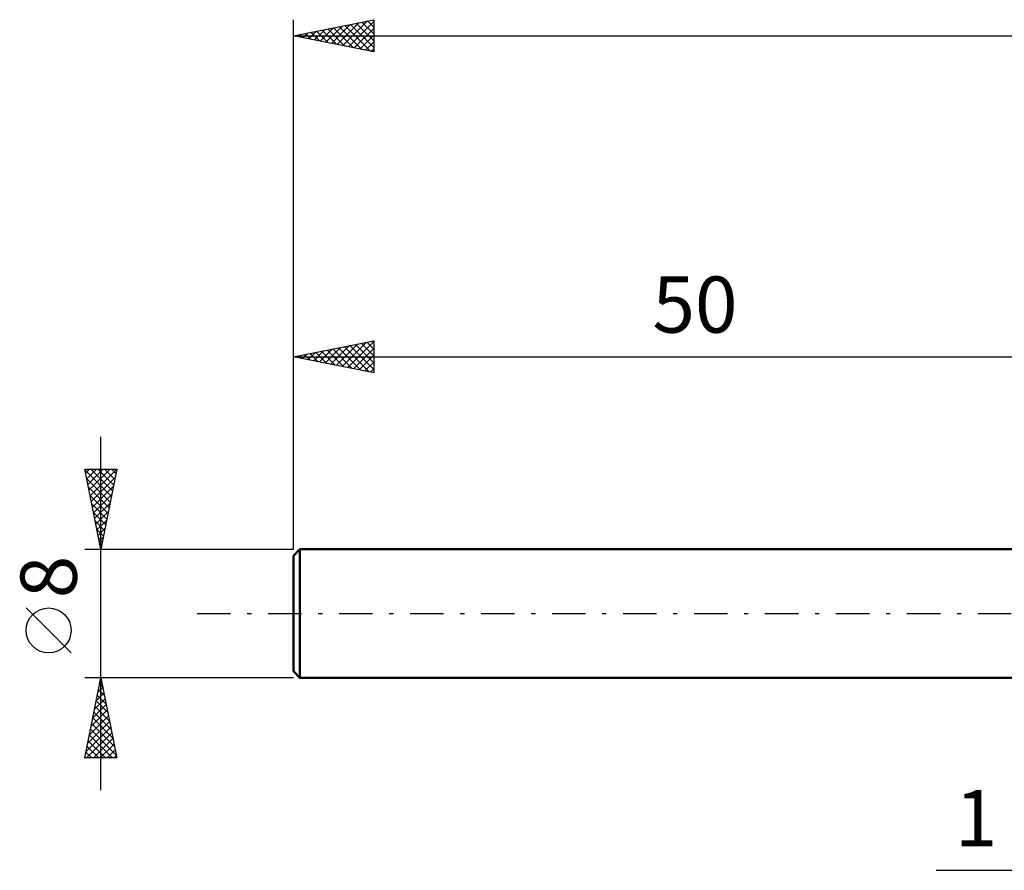
# Model space of a CAD drawing. Units: millimetres. Extents: x -17 to 163, y -47 to 41.
# Drawn here: x -17 to 44, y -16 to 37 of the extents above; entities that cross this region are included whole.
import ezdxf
from ezdxf.enums import TextEntityAlignment as Align

# ---------------------------------------------------------------- set-up
doc = ezdxf.new("R2010")
doc.units = ezdxf.units.MM
doc.header["$LTSCALE"] = 5.2
doc.linetypes.add('LONGDASH_DASH', pattern=[0.85, 0.4, -0.2, 0.05, -0.2])
for name, color, linetype in [('2', 7, 'CONTINUOUS'), ('SK1', 4, 'CONTINUOUS'), ('SK2', 7, 'CONTINUOUS'), ('SK4', 2, 'LONGDASH_DASH')]:
    doc.layers.add(name, color=color, linetype=linetype)
doc.styles.get("Standard").update_dxf_attribs({"font": 'Monospac821 BT'})

msp = doc.modelspace()

# ---------------------------------------------------------------- linework, layer by layer
at = {"layer": '2', "color": 7, "linetype": 'CONTINUOUS', "lineweight": 25}
msp.add_line((40.025, -16), (58, -16), dxfattribs=at)
at = {"layer": 'SK1', "color": 4, "linetype": 'CONTINUOUS', "lineweight": 50}
for p, q in [((0.4, 4), (0, 3.6)), ((50, 4), (0.4, 4)), ((0.4, 4), (0.4, -4)), ((0, 3.6), (0, -3.6)), ((0, -3.6), (0.4, -4)), ((0.4, -4), (50, -4))]:
    msp.add_line(p, q, dxfattribs=at)
at = {"layer": 'SK2', "color": 7, "linetype": 'CONTINUOUS', "lineweight": 25}
for p, q in [((0, 8), (0, 37)), ((0, 36), (5, 37)), ((2.724, 35.455), (4.086, 36.817)), ((3.077, 35.385), (4.616, 36.923)), ((3.431, 35.314), (5, 36.883)), ((4.257, 36.851), (5, 36.109)), ((4.611, 36.922), (5, 36.533)), ((4.964, 36.993), (5, 36.957)), ((5, 37), (5, 35)), ((0.602, 35.88), (0.904, 36.181)), ((0.956, 35.809), (1.434, 36.287)), ((1.075, 36.215), (1.613, 35.677)), ((1.31, 35.738), (1.964, 36.393)), ((1.429, 36.286), (2.143, 35.571)), ((1.663, 35.667), (2.495, 36.499)), ((1.782, 36.356), (2.673, 35.465)), ((2.017, 35.597), (3.025, 36.605)), ((2.136, 36.427), (3.204, 35.359)), ((2.37, 35.526), (3.555, 36.711)), ((2.489, 36.498), (3.734, 35.253)), ((2.843, 36.569), (4.264, 35.147)), ((3.197, 36.639), (4.795, 35.041)), ((3.55, 36.71), (5, 35.26)), ((3.784, 35.243), (5, 36.459)), ((3.904, 36.781), (5, 35.684)), ((0, 36), (125, 36)), ((5, 35), (0, 36)), ((0.015, 36.003), (0.022, 35.996)), ((0.249, 35.95), (0.373, 36.075)), ((0.368, 36.074), (0.552, 35.89)), ((0.722, 36.144), (1.083, 35.783)), ((4.138, 35.172), (5, 36.034)), ((4.492, 35.102), (5, 35.61)), ((4.845, 35.031), (5, 35.186)), ((0, 4), (0, 17)), ((0, 16), (5, 17)), ((1.967, 15.607), (2.95, 16.59)), ((2.321, 15.536), (3.481, 16.696)), ((2.674, 15.465), (4.011, 16.802)), ((2.793, 16.559), (4.19, 15.162)), ((3.028, 15.394), (4.541, 16.908)), ((3.147, 16.629), (4.72, 15.056)), ((3.381, 15.324), (5, 16.943)), ((3.5, 16.7), (5, 15.201)), ((3.854, 16.771), (5, 15.625)), ((4.208, 16.842), (5, 16.049)), ((4.561, 16.912), (5, 16.473)), ((4.915, 16.983), (5, 16.898)), ((5, 17), (5, 15)), ((0, 16), (50, 16)), ((5, 15), (0, 16)), ((0.199, 15.96), (0.299, 16.06)), ((0.318, 16.064), (0.478, 15.904)), ((0.553, 15.889), (0.829, 16.166)), ((0.672, 16.134), (1.008, 15.798)), ((0.906, 15.819), (1.36, 16.272)), ((1.026, 16.205), (1.538, 15.692)), ((1.26, 15.748), (1.89, 16.378)), ((1.379, 16.276), (2.069, 15.586)), ((1.613, 15.677), (2.42, 16.484)), ((1.733, 16.347), (2.599, 15.48)), ((2.086, 16.417), (3.129, 15.374)), ((2.44, 16.488), (3.66, 15.268)), ((3.735, 15.253), (5, 16.518)), ((4.088, 15.182), (5, 16.094)), ((4.442, 15.112), (5, 15.67)), ((4.795, 15.041), (5, 15.245)), ((-12, -11), (-12, 11)), ((-12, 4), (-13, 9)), ((-13, 9), (-11, 9)), ((-12.99, 8.949), (-11.34, 7.299)), ((-12.95, 8.751), (-12.701, 9)), ((-12.879, 8.397), (-12.276, 9)), ((-12.809, 8.043), (-11.852, 9)), ((-12.738, 7.69), (-11.428, 9)), ((-12.667, 7.336), (-11.004, 9)), ((-12.616, 9), (-11.269, 7.653)), ((-12.192, 9), (-11.199, 8.007)), ((-11, 9), (-12, 4)), ((-11.768, 9), (-11.128, 8.36)), ((-11.344, 9), (-11.057, 8.714)), ((-12.884, 8.419), (-11.411, 6.946)), ((-12.597, 6.983), (-11.105, 8.474)), ((-12.778, 7.888), (-11.482, 6.592)), ((-12.672, 7.358), (-11.552, 6.239)), ((-12.526, 6.629), (-11.211, 7.944)), ((-12.455, 6.276), (-11.317, 7.413)), ((-12.566, 6.828), (-11.623, 5.885)), ((-12.384, 5.922), (-11.423, 6.883)), ((-12.459, 6.297), (-11.694, 5.532)), ((-12.314, 5.569), (-11.529, 6.353)), ((-12.353, 5.767), (-11.764, 5.178)), ((-12.243, 5.215), (-11.636, 5.822)), ((-12.247, 5.237), (-11.835, 4.825)), ((-12.172, 4.861), (-11.742, 5.292)), ((-12.141, 4.706), (-11.906, 4.471)), ((-12.102, 4.508), (-11.848, 4.762)), ((-13, 4), (0, 4)), ((-12.035, 4.176), (-11.977, 4.117)), ((-12.031, 4.154), (-11.954, 4.231)), ((-13.85, -2.45), (-16.65, 0.35)), ((-12, -4), (-13, -4)), ((-13, -9), (-12, -4)), ((-12.075, -4.375), (-11.95, -4.25)), ((-12.007, -4.033), (-11.99, -4.05)), ((0, -4), (-12, -4)), ((-12, -4), (-11, -9)), ((-12.181, -4.905), (-11.879, -4.604)), ((-12.148, -4.74), (-11.778, -5.111)), ((-12.077, -4.387), (-11.884, -4.58)), ((-12.393, -5.966), (-11.738, -5.311)), ((-12.29, -5.448), (-11.566, -6.171)), ((-12.287, -5.436), (-11.809, -4.957)), ((-12.219, -5.094), (-11.672, -5.641)), ((-12.605, -7.027), (-11.596, -6.018)), ((-12.499, -6.496), (-11.667, -5.664)), ((-12.36, -5.801), (-11.46, -6.702)), ((-12.817, -8.087), (-11.455, -6.725)), ((-12.711, -7.557), (-11.526, -6.371)), ((-12.502, -6.508), (-11.248, -7.762)), ((-12.431, -6.155), (-11.354, -7.232)), ((-12.924, -8.618), (-11.384, -7.078)), ((-12.643, -7.215), (-11.035, -8.823)), ((-12.572, -6.862), (-11.141, -8.293)), ((-12.882, -9), (-11.314, -7.432)), ((-12.784, -7.922), (-11.707, -9)), ((-12.714, -7.569), (-11.283, -9)), ((-12.457, -9), (-11.243, -7.786)), ((-12.855, -8.276), (-12.131, -9)), ((-12.033, -9), (-11.172, -8.139)), ((-11.609, -9), (-11.101, -8.493)), ((-11, -9), (-13, -9)), ((-12.997, -8.983), (-12.98, -9)), ((-12.926, -8.63), (-12.555, -9)), ((-11.184, -9), (-11.031, -8.846))]:
    msp.add_line(p, q, dxfattribs=at)
msp.add_circle((-15.25, -1.05), 1.4, dxfattribs=at)
at = {"layer": 'SK4', "color": 2, "linetype": 'LONGDASH_DASH', "lineweight": 25}
msp.add_line((-6, 0), (131, 0), dxfattribs=at)

# ---------------------------------------------------------------- texts
at = {"layer": '2', "color": 7, "linetype": 'CONTINUOUS', "lineweight": 25}
msp.add_text('1', height=3.5, dxfattribs=at).set_placement((42.513, -14.5), align=Align.CENTER)
at = {"layer": 'SK2', "color": 7, "linetype": 'CONTINUOUS', "lineweight": 25}
msp.add_text('50', height=3.5, dxfattribs=at).set_placement((25, 17.5), align=Align.CENTER)
msp.add_text('8', height=3.5, rotation=90, dxfattribs=at).set_placement((-13.5, 2.275), align=Align.CENTER)

doc.saveas('drawing.dxf')
